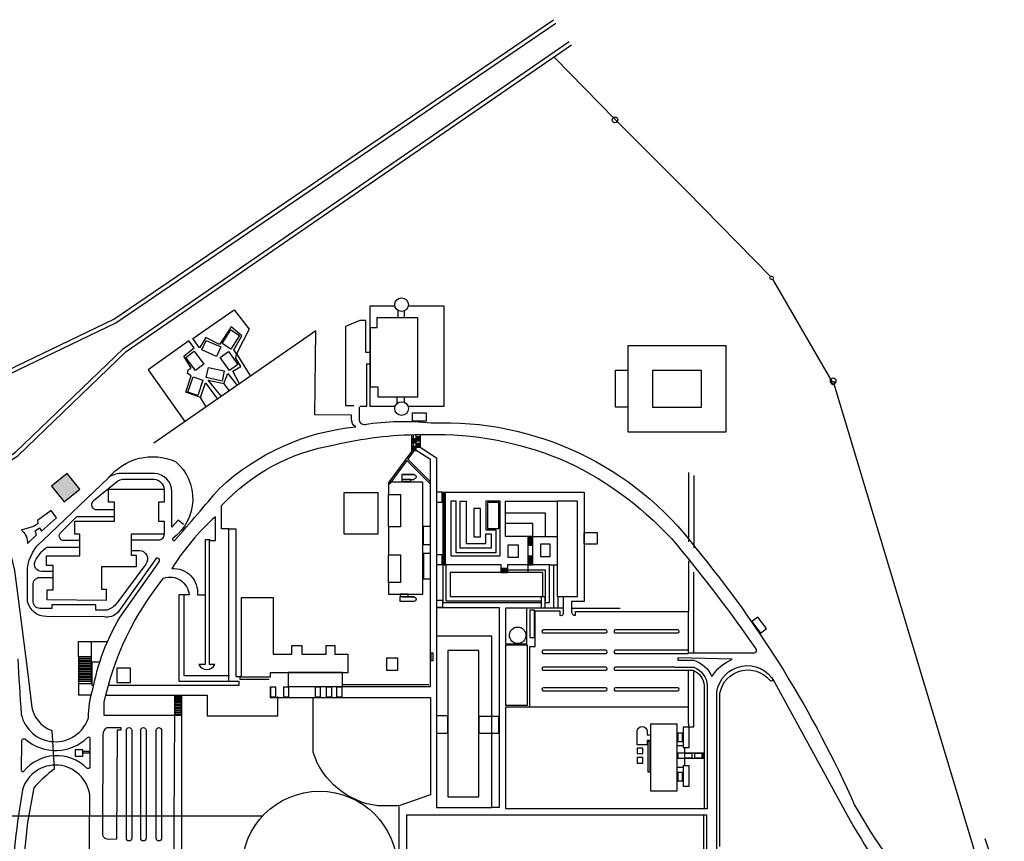
# Model space of a CAD drawing. Extents: x 189 to 349, y 186 to 218.
# Drawn here: x 322 to 326, y 199 to 202 of the extents above; entities that cross this region are included whole.
import ezdxf

# ---------------------------------------------------------------- set-up
doc = ezdxf.new("R2010")
doc.units = 0
doc.header["$LTSCALE"] = 0.03
doc.header["$MEASUREMENT"] = 0
for name, color, linetype in [('02', 2, 'CONTINUOUS'), ('10-SOLIDOS', 1, 'CONTINUOUS'), ('PLANO_UBIC_UNC', 1, 'CONTINUOUS'), ('TABIQUE', 6, 'CONTINUOUS')]:
    doc.layers.add(name, color=color, linetype=linetype)

# ---------------------------------------------------------------- blocks, each defined once
blk = doc.blocks.new('UNC')
at = {"layer": 'TABIQUE'}
blk.add_hatch(color=256, dxfattribs=at).paths.add_polyline_path([(303.7982, 168.3438), (303.7344, 168.2927), (303.7856, 168.2287), (303.8494, 168.2799)])
at = {"layer": '02'}
blk.add_line((299.8968, 166.9519), (304.5929, 166.9519), dxfattribs=at)
blk.add_circle((304.8234, 166.7363), 0.3157, dxfattribs=at)
at = {"layer": '10-SOLIDOS', "color": 6}
for p, q in [((306.4757, 168.8623), (306.0764, 168.8623)), ((306.0764, 168.8623), (306.0764, 168.5129)), ((306.4757, 168.5129), (306.4757, 168.8623)), ((306.0265, 168.7639), (306.0764, 168.7639)), ((306.0265, 168.613), (306.0265, 168.7639)), ((306.0764, 168.613), (306.0265, 168.613)), ((306.0764, 168.5129), (306.4757, 168.5129))]:
    blk.add_line(p, q, dxfattribs=at)
blk.add_lwpolyline([(306.3759, 168.6128), (306.3759, 168.7625), (306.1762, 168.7625), (306.1762, 168.6128)], close=True, dxfattribs=at)
at = {"layer": 'PLANO_UBIC_UNC'}
for p, q in [((306.6551, 169.144), (306.3151, 169.4912)), ((306.9066, 168.7178), (306.6651, 169.1338)), ((307.5288, 166.6625), (306.9139, 168.7062)), ((305.1037, 168.1266), (305.1037, 168.2571)), ((305.1037, 167.9004), (305.1037, 168.0128)), ((303.8442, 167.6609), (303.8962, 167.6609)), ((303.8443, 167.5987), (303.8443, 167.6609)), ((303.8962, 167.5987), (303.8962, 167.6609)), ((303.8962, 167.6609), (303.9618, 167.6609)), ((303.8443, 167.5987), (303.8442, 167.4426)), ((303.8962, 167.5987), (303.8443, 167.5987)), ((303.8443, 167.5987), (303.8443, 167.5935)), ((303.8962, 167.5935), (303.8962, 167.5987)), ((303.8962, 167.4892), (303.8962, 167.5987)), ((303.8443, 167.5935), (303.8962, 167.5935)), ((303.8962, 167.4426), (303.8442, 167.4426))]:
    blk.add_line(p, q, dxfattribs=at)
at = {"layer": 'PLANO_UBIC_UNC', "color": 6}
for p, q in [((305.1047, 168.3084), (305.1037, 168.3071)), ((305.1037, 168.3071), (305.1037, 168.2585)), ((305.2425, 168.3084), (305.1047, 168.3084)), ((305.2425, 167.8532), (305.2425, 168.3084)), ((305.1037, 168.2585), (305.1523, 168.2585)), ((305.1523, 168.2585), (305.1523, 168.1266)), ((305.1523, 168.1266), (305.1037, 168.1266)), ((305.1037, 168.1266), (305.1037, 168.0128)), ((305.1037, 168.0128), (305.1523, 168.0128)), ((305.1523, 168.0128), (305.1523, 167.9004)), ((305.1523, 167.9004), (305.1037, 167.9004)), ((305.1037, 167.9004), (305.1037, 167.8532)), ((305.1037, 167.8532), (305.1537, 167.8532)), ((305.1537, 167.8532), (305.2425, 167.8532))]:
    blk.add_line(p, q, dxfattribs=at)
at = {"layer": 'PLANO_UBIC_UNC'}
for points in [[(303.2931, 168.6036), (303.4454, 168.7108), (303.9871, 168.9705), (305.774, 170.1884)], [(303.3027, 168.5899), (303.4539, 168.6964), (303.9954, 168.956), (305.7834, 170.1746)], [(303.4454, 168.3383), (303.5865, 168.4286), (304.0266, 168.8519), (305.8382, 170.1003)], [(303.4544, 168.3242), (303.5968, 168.4154), (304.0372, 168.839), (305.8477, 170.0866)], [(305.7781, 170.0342), (306.0235, 169.7841), (306.3151, 169.4912), (306.3151, 169.4912), (306.3151, 169.4912)], [(305.1259, 169.0239), (305.0272, 169.0239), (305.0272, 168.6169), (305.1259, 168.6169)], [(305.1413, 169.0085), (305.1413, 168.9776)], [(305.169, 168.9776), (305.169, 169.0054)], [(305.1845, 168.6169), (305.3294, 168.6169), (305.3294, 169.0239), (305.1845, 169.0239)], [(305.0272, 168.8358), (305.0118, 168.8358), (305.0118, 168.9653), (304.9871, 168.9653), (304.9285, 168.9406), (304.9285, 168.62), (304.9625, 168.62)], [(304.3393, 168.6525), (304.2793, 168.6739), (304.3012, 168.7404), (304.2869, 168.7497), (304.2894, 168.7657), (304.302, 168.7724), (304.2725, 168.8205), (304.3088, 168.8508), (304.3138, 168.855), (304.2928, 168.8828), (304.1269, 168.7649), (304.276, 168.5544)], [(304.4974, 168.708), (304.4704, 168.7598), (304.5041, 168.7792), (304.4831, 168.8129), (304.4856, 168.8306), (304.5423, 168.7392)], [(304.9871, 168.6169), (305.0149, 168.6169), (305.0149, 168.7896), (305.0272, 168.7896)], [(304.4243, 168.6573), (304.3711, 168.7227), (304.4342, 168.7093), (304.4494, 168.748), (304.4511, 168.7497), (304.4879, 168.7014)], [(304.3627, 168.6145), (304.3391, 168.652), (304.3601, 168.7118), (304.4086, 168.6464)], [(304.4571, 168.6801), (304.4351, 168.7084)], [(305.1382, 168.6292), (305.1382, 168.6539)], [(305.169, 168.6323), (305.169, 168.6539)], [(305.2036, 168.5019), (305.2036, 168.4311), (305.1822, 168.4021)], [(305.2742, 168.31), (305.2742, 168.4002), (305.2157, 168.4367), (305.2157, 168.5022)], [(305.2328, 168.5028), (305.2328, 168.4502), (305.2986, 168.4078), (305.2986, 167.681)], [(304.9164, 167.4784), (305.2744, 167.4784), (305.2744, 168.3098), (305.1822, 168.4021)], [(305.1781, 168.3964), (305.1106, 168.3048), (305.1106, 168.3016), (305.1037, 168.3016)], [(305.2744, 168.3001), (305.1781, 168.3964)], [(306.3239, 168.0658), (306.3239, 168.3472)], [(306.346, 168.0415), (306.346, 168.3355)], [(305.3239, 168.2679), (305.3239, 167.8196), (305.725, 167.8196)], [(305.3289, 168.2682), (305.3289, 167.9721), (305.335, 167.9721), (305.335, 168.2682)], [(305.6721, 168.0875), (305.5795, 168.0875), (305.5795, 168.2306), (305.7888, 168.2306)], [(305.7419, 168.0886), (305.7419, 168.1824), (305.5807, 168.1824)], [(305.6902, 168.0858), (305.6902, 168.1403), (305.5807, 168.1403)], [(305.6709, 167.9419), (305.6709, 168.0874), (305.79, 168.0874)], [(305.6902, 167.9707), (305.6902, 168.0863)], [(305.5615, 167.9443), (305.5615, 167.9719), (305.3234, 167.9719)], [(305.3358, 167.9721), (305.3358, 167.8258), (305.7244, 167.8258), (305.725, 167.8258)], [(305.7383, 167.8196), (305.7575, 167.8196), (305.7575, 167.9719), (305.5867, 167.9719), (305.5867, 167.9418)], [(305.7584, 167.9721), (305.7882, 167.9721)], [(305.774, 167.9726), (305.774, 167.7966)], [(305.7383, 167.8258), (305.7418, 167.8258), (305.7418, 167.9513), (305.589, 167.9513)], [(304.4572, 167.5206), (304.2728, 167.5206), (304.2728, 167.8506)], [(305.791, 167.8435), (305.791, 167.798)], [(305.299, 167.7996), (305.5535, 167.7996), (305.5535, 166.9855), (305.5254, 166.9855)], [(305.8132, 167.7966), (305.6652, 167.7966)], [(306.0449, 167.7951), (305.8477, 167.7951)], [(305.6778, 167.3965), (305.6778, 167.6398), (305.6997, 167.6398), (305.6997, 167.7845)], [(306.3217, 167.7811), (306.3217, 167.6149)], [(306.3442, 167.6136), (306.322, 167.6136)], [(303.8962, 167.5777), (303.9324, 167.5777)], [(303.9054, 167.4821), (303.8988, 167.4821), (303.8988, 167.5765)], [(306.3436, 167.5563), (306.3436, 167.5563)], [(304.4993, 167.518), (304.4993, 167.5078), (304.6191, 167.5078)], [(306.0231, 167.5439), (306.3432, 167.5439)], [(306.3217, 167.5435), (306.3217, 167.3264)], [(306.3436, 167.3249), (306.3436, 167.5429)], [(303.8962, 167.4892), (303.8442, 167.4892)], [(304.4546, 167.4998), (304.4952, 167.4998), (304.4952, 167.4821), (303.9649, 167.4821)], [(304.9164, 167.4853), (305.2675, 167.4853)], [(303.9547, 167.4428), (304.3667, 167.4428), (304.3667, 167.3591), (304.6538, 167.3591), (304.6538, 167.4367)], [(304.2625, 167.4387), (304.2625, 166.7057), (304.4515, 166.7057), (304.4515, 166.7578), (304.5549, 166.7578)], [(306.3219, 167.3268), (306.3219, 167.3137), (306.3439, 167.3137), (306.3439, 167.3241)], [(306.2764, 167.2379), (306.2992, 167.2379)], [(306.3074, 167.2076), (306.3074, 167.2297)], [(306.3074, 167.1559), (306.3074, 167.1849)], [(306.2771, 167.1497), (306.2992, 167.1497)], [(305.1452, 166.9892), (305.1452, 165.4022)], [(306.3851, 166.0356), (306.3851, 166.9564)]]:
    blk.add_lwpolyline(points, dxfattribs=at)
for points in [[(304.4864, 168.8306), (304.4755, 168.8457), (304.5075, 168.9039), (304.4637, 168.9392), (304.4166, 168.8685), (304.3618, 168.8971), (304.3357, 168.855), (304.3079, 168.8929), (304.4763, 169.0083), (304.5378, 168.9308)], [(305.1999, 168.5583), (305.2585, 168.5583), (305.2585, 168.5891), (305.1999, 168.5891)], [(305.1969, 168.4825), (305.2158, 168.4825), (305.2158, 168.4848), (305.1969, 168.4848)], [(305.1969, 168.4792), (305.2158, 168.4792), (305.2158, 168.4814), (305.1969, 168.4814)], [(305.1969, 168.476), (305.2158, 168.476), (305.2158, 168.4783), (305.1969, 168.4783)], [(305.2158, 168.4898), (305.2328, 168.4898), (305.2328, 168.4921), (305.2158, 168.4921)], [(305.2158, 168.4865), (305.2328, 168.4865), (305.2328, 168.4888), (305.2158, 168.4888)], [(305.2158, 168.4833), (305.2328, 168.4833), (305.2328, 168.4856), (305.2158, 168.4856)], [(305.2158, 168.4798), (305.2328, 168.4798), (305.2328, 168.4821), (305.2158, 168.4821)], [(305.2158, 168.4763), (305.2328, 168.4763), (305.2328, 168.4785), (305.2158, 168.4785)], [(305.1969, 168.4725), (305.2158, 168.4725), (305.2158, 168.4748), (305.1969, 168.4748)], [(305.1969, 168.4689), (305.2158, 168.4689), (305.2158, 168.4712), (305.1969, 168.4712)], [(305.1969, 168.4505), (305.2158, 168.4505), (305.2158, 168.4528), (305.1969, 168.4528)], [(305.1969, 168.4472), (305.2158, 168.4472), (305.2158, 168.4495), (305.1969, 168.4495)], [(305.1969, 168.444), (305.2158, 168.444), (305.2158, 168.4463), (305.1969, 168.4463)], [(305.1969, 168.4405), (305.2158, 168.4405), (305.2158, 168.4428), (305.1969, 168.4428)], [(305.1969, 168.4369), (305.2158, 168.4369), (305.2158, 168.4392), (305.1969, 168.4392)], [(305.2158, 168.4637), (305.2328, 168.4637), (305.2328, 168.466), (305.2158, 168.466)], [(305.2158, 168.4604), (305.2328, 168.4604), (305.2328, 168.4627), (305.2158, 168.4627)], [(305.2158, 168.4572), (305.2328, 168.4572), (305.2328, 168.4595), (305.2158, 168.4595)], [(305.2158, 168.4537), (305.2328, 168.4537), (305.2328, 168.456), (305.2158, 168.456)], [(305.2158, 168.4501), (305.2328, 168.4501), (305.2328, 168.4524), (305.2158, 168.4524)], [(305.1578, 168.3112), (305.1939, 168.3112), (305.1939, 168.3196), (305.1578, 168.3196)], [(305.2986, 168.2266), (305.3222, 168.2266), (305.3222, 168.2682), (305.2986, 168.2682)], [(305.3787, 168.0218), (305.3787, 168.2315), (305.3571, 168.2315), (305.3571, 168.0095), (305.5575, 168.0095), (305.5575, 168.2315), (305.4989, 168.2315), (305.4989, 168.1143), (305.539, 168.1143), (305.539, 168.0218)], [(305.3941, 168.0403), (305.3941, 168.2315), (305.4188, 168.2315), (305.4188, 168.0588), (305.4989, 168.0588), (305.4989, 168.0989), (305.5205, 168.0989), (305.5205, 168.0403)], [(305.4496, 168.0866), (305.4774, 168.0866), (305.4774, 168.2007), (305.4496, 168.2007)], [(305.5051, 168.1205), (305.5514, 168.1205), (305.5514, 168.2253), (305.5051, 168.2253)], [(305.2439, 168.0545), (305.2744, 168.0545), (305.2744, 168.128), (305.2439, 168.128)], [(305.6717, 168.0524), (305.6739, 168.0524), (305.6739, 168.0874), (305.6717, 168.0874)], [(305.6755, 168.0524), (305.6778, 168.0524), (305.6778, 168.0874), (305.6755, 168.0874)], [(305.6795, 168.0524), (305.6817, 168.0524), (305.6817, 168.0874), (305.6795, 168.0874)], [(305.6831, 168.0524), (305.6854, 168.0524), (305.6854, 168.0874), (305.6831, 168.0874)], [(305.6867, 168.0524), (305.689, 168.0524), (305.689, 168.0874), (305.6867, 168.0874)], [(305.5884, 168.0033), (305.6315, 168.0033), (305.6315, 168.0527), (305.5884, 168.0527)], [(305.7209, 168.0064), (305.761, 168.0064), (305.761, 168.0557), (305.7209, 168.0557)], [(305.2452, 167.9157), (305.2744, 167.9157), (305.2744, 168.0184), (305.2452, 168.0184)], [(305.2986, 167.9739), (305.3222, 167.9739), (305.3222, 168.0128), (305.2986, 168.0128)], [(305.6717, 167.9721), (305.6739, 167.9721), (305.6739, 168.0071), (305.6717, 168.0071)], [(305.6755, 167.9721), (305.6778, 167.9721), (305.6778, 168.0071), (305.6755, 168.0071)], [(305.6795, 167.9721), (305.6817, 167.9721), (305.6817, 168.0071), (305.6795, 168.0071)], [(305.6831, 167.9721), (305.6854, 167.9721), (305.6854, 168.0071), (305.6831, 168.0071)], [(305.6867, 167.9721), (305.689, 167.9721), (305.689, 168.0071), (305.6867, 168.0071)], [(305.5615, 167.9556), (305.5867, 167.9556), (305.5867, 167.957), (305.5615, 167.957)], [(305.5615, 167.9531), (305.5867, 167.9531), (305.5867, 167.9545), (305.5615, 167.9545)], [(305.5615, 167.9507), (305.5867, 167.9507), (305.5867, 167.952), (305.5615, 167.952)], [(305.5615, 167.9486), (305.5867, 167.9486), (305.5867, 167.9499), (305.5615, 167.9499)], [(305.5615, 167.9464), (305.5867, 167.9464), (305.5867, 167.9477), (305.5615, 167.9477)], [(305.5615, 167.9441), (305.5867, 167.9441), (305.5867, 167.9454), (305.5615, 167.9454)], [(305.5615, 167.9416), (305.5867, 167.9416), (305.5867, 167.943), (305.5615, 167.943)], [(305.1509, 167.8435), (305.1828, 167.8435), (305.1828, 167.8532), (305.1509, 167.8532)], [(305.725, 167.843), (305.7383, 167.843), (305.7383, 167.7965), (305.725, 167.7965)], [(305.2985, 167.8005), (305.3237, 167.8005), (305.3237, 167.8268), (305.2985, 167.8268)], [(305.5791, 167.6518), (305.6654, 167.6518), (305.6654, 167.7967), (305.5791, 167.7967)], [(305.6778, 167.6765), (305.6963, 167.6765), (305.6963, 167.7875), (305.6778, 167.7875)], [(306.5799, 167.7415), (306.6154, 167.695), (306.6399, 167.7137), (306.6044, 167.7603)], [(305.2985, 166.9859), (305.5236, 166.9859), (305.5236, 167.6827), (305.2985, 167.6827)], [(305.5791, 167.4021), (305.6685, 167.4021), (305.6685, 167.6457), (305.5791, 167.6457)], [(305.2758, 167.5839), (305.2855, 167.5839), (305.2855, 167.6131), (305.2758, 167.6131)], [(303.8443, 167.5835), (303.8962, 167.5835), (303.8962, 167.5887), (303.8443, 167.5887)], [(303.8443, 167.574), (303.8962, 167.574), (303.8962, 167.5792), (303.8443, 167.5792)], [(303.8443, 167.5633), (303.8962, 167.5633), (303.8962, 167.5685), (303.8443, 167.5685)], [(303.8443, 167.5526), (303.8962, 167.5526), (303.8962, 167.5578), (303.8443, 167.5578)], [(303.8443, 167.5413), (303.8962, 167.5413), (303.8962, 167.5465), (303.8443, 167.5465)], [(303.8443, 167.5304), (303.8962, 167.5304), (303.8962, 167.5356), (303.8443, 167.5356)], [(303.8443, 167.5189), (303.8962, 167.5189), (303.8962, 167.5241), (303.8443, 167.5241)], [(304.0001, 167.4946), (304.0546, 167.4946), (304.0546, 167.5517), (304.0001, 167.5517)], [(304.6953, 167.4775), (304.9162, 167.4775), (304.9162, 167.5343), (304.6953, 167.5343)], [(303.8443, 167.5094), (303.8962, 167.5094), (303.8962, 167.5146), (303.8443, 167.5146)], [(303.8443, 167.4998), (303.8962, 167.4998), (303.8962, 167.505), (303.8443, 167.505)], [(304.6238, 167.4354), (304.6458, 167.4354), (304.6458, 167.4755), (304.6238, 167.4755)], [(304.6768, 167.4354), (304.6989, 167.4354), (304.6989, 167.4755), (304.6768, 167.4755)], [(304.805, 167.4354), (304.8271, 167.4354), (304.8271, 167.4755), (304.805, 167.4755)], [(304.8508, 167.4354), (304.8728, 167.4354), (304.8728, 167.4755), (304.8508, 167.4755)], [(304.8926, 167.4354), (304.9146, 167.4354), (304.9146, 167.4755), (304.8926, 167.4755)], [(304.2342, 167.4285), (304.2623, 167.4285), (304.2623, 167.4337), (304.2342, 167.4337)], [(304.2342, 167.4175), (304.2623, 167.4175), (304.2623, 167.4227), (304.2342, 167.4227)], [(304.2342, 167.4058), (304.2623, 167.4058), (304.2623, 167.411), (304.2342, 167.411)], [(304.2342, 167.3948), (304.2623, 167.3948), (304.2623, 167.4), (304.2342, 167.4)], [(304.2342, 167.3834), (304.2623, 167.3834), (304.2623, 167.3886), (304.2342, 167.3886)], [(304.2342, 167.3739), (304.2623, 167.3739), (304.2623, 167.3791), (304.2342, 167.3791)], [(304.2342, 167.3643), (304.2623, 167.3643), (304.2623, 167.3694), (304.2342, 167.3694)], [(305.2985, 167.288), (305.3448, 167.288), (305.3448, 167.3589), (305.2985, 167.3589)], [(305.4712, 167.288), (305.5514, 167.288), (305.5514, 167.3558), (305.4712, 167.3558)], [(306.1566, 167.1304), (306.1662, 167.1304), (306.1662, 167.2545), (306.1566, 167.2545)], [(303.83, 167.1951), (303.8612, 167.1951), (303.8612, 167.2206), (303.83, 167.2206)], [(303.8619, 167.2086), (303.889, 167.2086), (303.889, 167.2138), (303.8619, 167.2138)], [(306.1139, 167.2056), (306.1366, 167.2056), (306.1366, 167.2276), (306.1139, 167.2276)], [(306.2792, 167.1863), (306.3839, 167.1863), (306.3839, 167.2069), (306.2792, 167.2069)], [(306.3061, 167.1883), (306.3371, 167.1883), (306.3371, 167.2056), (306.3061, 167.2056)], [(306.3467, 167.1883), (306.3777, 167.1883), (306.3777, 167.2056), (306.3467, 167.2056)], [(306.1139, 167.1663), (306.1373, 167.1663), (306.1373, 167.189), (306.1139, 167.189)]]:
    blk.add_lwpolyline(points, close=True, dxfattribs=at)
at = {"layer": 'PLANO_UBIC_UNC', "color": 6}
for points in [[(305.0303, 168.694), (305.0303, 168.9375), (305.058, 168.9375), (305.058, 168.9776), (305.2215, 168.9776), (305.2215, 168.6601), (305.2215, 168.6539), (305.0611, 168.6539), (305.0611, 168.694)], [(304.4624, 168.8492), (304.4272, 168.8723), (304.4632, 168.9272), (304.4984, 168.9042)], [(304.4223, 168.8579), (304.405, 168.8195), (304.3451, 168.8464), (304.3623, 168.8848)], [(304.3534, 168.7885), (304.3198, 168.763), (304.2802, 168.8155), (304.3138, 168.8409)], [(304.4191, 168.8153), (304.4532, 168.84), (304.4917, 168.7868), (304.4576, 168.7621)], [(304.3631, 168.7333), (304.372, 168.7745), (304.4362, 168.7607), (304.4274, 168.7195)], [(304.3098, 168.7369), (304.3496, 168.7233), (304.3285, 168.6611), (304.2886, 168.6747)], [(303.7169, 167.8298), (303.7169, 167.8714), (303.7403, 167.8714), (303.7403, 167.9701), (303.7143, 167.9701), (303.7143, 168.0091), (303.8494, 168.0091), (303.8494, 168.0974), (303.8286, 168.0974), (303.8286, 168.1494), (303.9897, 168.1494), (303.9897, 168.2274), (303.9663, 168.2274), (303.9663, 168.2793), (304.1923, 168.2793), (304.1923, 168.2274), (304.1689, 168.2274), (304.1689, 168.1494), (304.1923, 168.1494), (304.1923, 168.0974), (304.0572, 168.0974), (304.0572, 168.0117), (304.078, 168.0117), (304.078, 167.9649), (303.9377, 167.9649), (303.9377, 167.874), (303.9559, 167.874), (303.9559, 167.8272)], [(304.9224, 168.0989), (305.0611, 168.0989), (305.0611, 168.2654), (304.9224, 168.2654)], [(305.7888, 167.843), (305.872, 167.843), (305.872, 168.2315), (305.7888, 168.2315)], [(305.897, 168.0573), (305.9523, 168.0573), (305.9523, 168.1018), (305.897, 168.1018)], [(305.354, 167.843), (305.7302, 167.843), (305.7302, 167.9417), (305.354, 167.9417)], [(305.3448, 167.029), (305.4712, 167.029), (305.4712, 167.6241), (305.3448, 167.6241)], [(305.095, 167.5439), (305.1413, 167.5439), (305.1413, 167.5933), (305.095, 167.5933)], [(306.168, 167.0537), (306.2759, 167.0537), (306.2759, 167.325), (306.168, 167.325)], [(306.2792, 167.2545), (306.2985, 167.2545), (306.2985, 167.2883), (306.2792, 167.2883)], [(306.3006, 167.2294), (306.3253, 167.2294), (306.3253, 167.3127), (306.3006, 167.3127)], [(306.3006, 167.0722), (306.3253, 167.0722), (306.3253, 167.1554), (306.3006, 167.1554)], [(306.2792, 167.0946), (306.2985, 167.0946), (306.2985, 167.1284), (306.2792, 167.1284)]]:
    blk.add_lwpolyline(points, close=True, dxfattribs=at)
at = {"layer": 'PLANO_UBIC_UNC'}
for points in [[(303.5968, 167.5908, 0.005378), (303.6113, 167.3649, 0.762052), (303.8844, 167.3504, -0.077836), (303.9025, 167.467, -0.088981), (304.0119, 167.7584), (304.1713, 167.9844, 1.033513), (304.1581, 167.9966), (304.003, 167.7781, -0.254707), (303.9477, 167.7607), (303.7133, 167.762, -0.345987), (303.6368, 167.8239), (303.6368, 167.9587, -0.195661), (303.6987, 168.0716), (303.9659, 168.326, -0.339555), (304.238, 168.3923, -0.481483), (304.2285, 168.0813, 1.304883), (304.2364, 168.0734, 0.004537), (304.4161, 168.2829, -0.163603), (304.9711, 168.5337, -0.305528), (304.9535, 168.5657), (304.9528, 168.581), (304.8041, 168.5816), (304.8076, 168.9233), (304.1496, 168.4667)], [(304.984, 168.6138), (304.984, 168.5645, 0.453768), (305.0087, 168.5429)], [(305.0056, 168.5429), (305.0056, 168.5429, -0.06767), (305.2769, 168.5491, -0.246995), (306.3522, 168.0398, -0.068627), (306.9974, 166.9951, 0.052632), (307.2903, 166.585, 0.246003), (307.5555, 166.5881, 0.298284), (307.574, 166.6498), (307.5154, 166.8132)], [(304.4558, 168.1191), (304.4253, 168.1191), (304.4253, 168.2132, -0.16644), (304.8837, 168.4601, -0.055235), (305.2328, 168.5025)], [(305.2325, 168.5025), (305.2998, 168.5025, -0.103596), (305.8308, 168.3899, -0.103227), (306.2763, 168.0525, -0.020499), (306.5952, 167.6323, -0.744397), (306.5811, 167.6135), (306.3436, 167.6135), (306.3436, 167.9427)], [(303.9899, 168.1954), (303.9194, 168.1954, -0.665573), (303.9041, 168.232), (303.9959, 168.3076, -0.171936), (304.0333, 168.3212), (304.1514, 168.3212, -0.31561), (304.1922, 168.2804)], [(304.27, 168.1364), (304.2484, 168.1543), (304.2237, 168.1251), (304.2237, 168.2694, 0.4022), (304.152, 168.3442), (304.022, 168.3442, 0.134557), (303.9674, 168.3292)], [(305.1598, 168.3394), (305.206, 168.3394, -1), (305.206, 168.3209)], [(305.3239, 168.2679), (305.8982, 168.2679), (305.8982, 167.8228), (305.8465, 167.8228), (305.8465, 167.7831, 0.435957), (305.8633, 167.7674), (305.8633, 167.7831), (306.3239, 167.7831), (306.3239, 167.9888)], [(303.6126, 168.1137), (303.6169, 168.1094, -0.205229), (303.6368, 168.0596), (303.6738, 168.0937), (303.6681, 168.1108), (303.6852, 168.1222), (303.6937, 168.1094), (303.7549, 168.1635), (303.7321, 168.1934), (303.6766, 168.1521), (303.6781, 168.1393), (303.661, 168.1279), (303.6112, 168.1137)], [(303.8488, 168.0709), (303.7843, 168.0709, -0.731805), (303.7733, 168.1056), (303.837, 168.1691), (303.9908, 168.1691)], [(304.3793, 168.074), (304.3585, 168.074), (304.3585, 167.5673), (304.3326, 167.5673, 0.633465), (304.3975, 167.5676), (304.3767, 167.5678), (304.3767, 168.0714), (304.4001, 168.0714), (304.4001, 168.1676, 0.074437), (304.2235, 167.9571, -0.462601), (304.3274, 167.8506), (304.3585, 167.8506)], [(304.2624, 167.3594), (303.9481, 167.3594), (303.9481, 167.414, -0.117403), (304.1897, 167.9181, -0.48757), (304.2936, 167.8506), (304.252, 167.8506), (304.252, 167.4998), (304.4546, 167.4998), (304.4546, 168.1182), (304.4832, 168.1182), (304.4832, 167.518), (304.5058, 167.518)], [(303.5237, 168.0965), (303.5583, 168.0573), (303.5836, 167.949), (303.6136, 167.7184), (303.6366, 167.5386), (303.6528, 167.4026, 0.285673), (303.7357, 167.2989), (303.7449, 167.1421), (303.7334, 167.1329, 0.038689), (303.662, 167.066), (303.6366, 166.9254), (303.6136, 166.7041), (303.6136, 166.4782), (303.6159, 166.3745), (303.5883, 166.3433), (303.6274, 166.1324), (303.6482, 166.067), (303.6758, 166.0555), (303.7749, 165.7005, 0.191033), (304.0399, 165.5806, -0.04948), (304.7151, 165.3524, 0.042646), (305.0775, 165.2533)], [(304.0571, 168.0736), (304.1699, 168.0736, 0.442482), (304.1923, 168.0982)], [(303.7408, 167.9459), (303.6935, 167.9459, -0.549627), (303.6676, 167.9866, -0.129217), (303.7155, 168.0439), (303.8493, 168.0439)], [(304.0571, 168.0302), (304.0914, 168.0302, -0.637492), (304.1168, 167.9757), (303.9995, 167.8172, -0.155166), (303.9592, 167.788)], [(303.9606, 167.7883), (303.9143, 167.7883), (303.9143, 167.8097), (303.7353, 167.8097), (303.7353, 167.7951), (303.6867, 167.7949, -0.442398), (303.6601, 167.8263), (303.6601, 167.8962, -0.432009), (303.6903, 167.9211), (303.7401, 167.9211)], [(305.1598, 167.8421), (305.206, 167.8421, -1), (305.206, 167.8236)], [(305.8128, 167.8444), (305.8128, 167.7734, -0.566081), (305.8008, 167.7662), (305.8008, 167.7843), (305.6962, 167.7843)], [(306.3217, 167.6249), (306.0262, 167.6249, 0.780776), (306.0231, 167.6126)], [(306.0231, 167.6126), (306.3217, 167.6126, 1.008884)], [(306.2669, 167.5563), (306.3442, 167.5563, -0.295688), (306.3987, 167.4815), (306.3982, 166.9804), (305.5801, 166.9804), (305.5801, 167.3955), (306.3206, 167.3955)], [(306.2669, 167.5563), (306.0262, 167.5563, 0.780776), (306.0231, 167.5439)], [(306.4377, 166.3329), (306.4377, 167.4558, -0.718274), (306.6703, 167.4982), (306.9659, 166.9579, 0.047557), (307.2172, 166.5872), (307.4459, 166.2747, -0.004115), (307.4863, 166.2185, -0.480165), (307.44, 166.1268)], [(306.2669, 167.5437), (306.3418, 167.5437, -0.28607), (306.3861, 167.4812), (306.3856, 166.9805)], [(306.4503, 166.8273), (306.4503, 167.4513, -0.631076), (306.6526, 167.5037, 1.224967), (306.6629, 167.5126)], [(304.6223, 167.4771), (304.6223, 167.4326), (305.2744, 167.4326), (305.2744, 167.0371), (305.1454, 166.9927), (305.0607, 166.9927, -0.293142), (304.7971, 167.2106), (304.7971, 167.4313)], [(304.4515, 166.7046), (304.4515, 166.6779), (304.2588, 166.6779, -0.359719), (304.231, 166.7009), (304.2346, 167.3603), (304.2346, 167.4379), (304.2637, 167.4379)], [(303.6067, 166.2791), (303.6666, 166.2883, 0.263048), (303.8855, 166.5211), (303.8901, 167.0352, 0.808686), (303.6159, 167.0583, 0.019257), (303.5652, 166.6387, 0.064746)], [(305.8096, 165.4041), (305.8096, 165.653), (305.5853, 165.653), (305.5853, 165.9737), (305.1777, 165.9737), (305.1777, 166.9564), (306.3954, 166.9564), (306.3954, 166.0284), (306.3895, 166.0333), (306.3895, 166.0333, 0.254264), (306.3409, 166.0592), (306.0195, 166.0592)], [(307.5265, 166.8599), (307.5835, 166.6888, 0.414608), (307.6057, 166.6777)]]:
    blk.add_lwpolyline(points, format="xyb", dxfattribs=at)
at = {"layer": 'PLANO_UBIC_UNC', "color": 1}
blk.add_lwpolyline([(305.1967, 168.5017), (305.1967, 168.4334), (305.1047, 168.3084)], dxfattribs=at)
at = {"layer": 'PLANO_UBIC_UNC', "color": 6}
for points in [[(305.2078, 168.339), (305.1578, 168.339), (305.1578, 168.3196)], [(305.1578, 168.3196), (305.2078, 168.3196)], [(304.5058, 167.5158), (304.5058, 167.84), (304.6342, 167.84), (304.6342, 167.6093), (304.7101, 167.6093), (304.7101, 167.6443), (304.751, 167.6443), (304.751, 167.6093), (304.8502, 167.6093), (304.8502, 167.6443), (304.8853, 167.6443), (304.8853, 167.6093), (304.9378, 167.6093), (304.9378, 167.5334), (304.6225, 167.5334), (304.6225, 167.5158), (304.5058, 167.5158)], [(305.2078, 167.8421), (305.1495, 167.8421), (305.1495, 167.8241)], [(305.1495, 167.8241), (305.2061, 167.8241)]]:
    blk.add_lwpolyline(points, dxfattribs=at)
at = {"layer": 'PLANO_UBIC_UNC'}
for points in [[(305.7302, 167.6958), (305.9861, 167.6958, 1), (305.9861, 167.7081), (305.7333, 167.7081, 0.780776)], [(306.0231, 167.6958), (306.279, 167.6958, 1), (306.279, 167.7081), (306.0262, 167.7081, 0.780776)], [(305.7302, 167.6126), (305.9861, 167.6126, 1), (305.9861, 167.6249), (305.7333, 167.6249, 0.780776)], [(305.7302, 167.5439), (305.9861, 167.5439, 1), (305.9861, 167.5563), (305.7333, 167.5563, 0.780776)], [(306.2795, 167.5937), (306.2795, 167.5843), (306.3442, 167.5843, -0.221032), (306.4171, 167.5184, -0.151058), (306.5001, 167.5887)], [(305.7302, 167.4607), (305.9861, 167.4607, 1), (305.9861, 167.473), (305.7333, 167.473, 0.780776)], [(306.0231, 167.4607), (306.279, 167.4607, 1), (306.279, 167.473), (306.0262, 167.473, 0.780776)], [(303.9596, 167.3118), (304.0153, 167.3106), (304.0153, 167.3009), (304.0008, 167.3009), (303.9983, 166.8573), (303.9656, 166.8561, -0.429412), (303.9426, 166.8803), (303.9438, 167.2827, -0.25176)], [(304.0383, 166.8609), (304.0383, 167.2996, -1), (304.0601, 167.2996), (304.0601, 166.8609, -1)], [(304.0965, 166.8609), (304.0965, 167.2996, -1), (304.1183, 167.2996), (304.1183, 166.8609, -1)], [(304.1595, 166.8609), (304.1595, 167.2996, -1), (304.1813, 167.2996), (304.1813, 166.8609, -1)], [(303.6129, 167.1363), (303.6136, 167.2556, -0.716293), (303.6292, 167.263, 0.388772), (303.8804, 167.2705, -0.611428), (303.8895, 167.2698), (303.8902, 167.1502, -0.693363), (303.8775, 167.1462, 0.445697), (303.621, 167.1322, -0.729628)]]:
    blk.add_lwpolyline(points, format="xyb", close=True, dxfattribs=at)
at = {"layer": 'PLANO_UBIC_UNC', "color": 6}
blk.add_lwpolyline([(306.1683, 167.2579), (306.1552, 167.2579), (306.1552, 167.2407), (306.1139, 167.2407), (306.1139, 167.2945, -1), (306.1545, 167.2945), (306.1545, 167.2807), (306.1676, 167.2807)], format="xyb", dxfattribs=at)
at = {"layer": 'PLANO_UBIC_UNC'}
for centre, radius in [((306.0235, 169.781), 0.0114), ((306.6601, 169.139), 0.00704), ((305.1567, 169.03), 0.0277), ((306.9104, 168.7208), 0.0114), ((306.9103, 168.7114), 0.00704), ((305.1567, 168.6076), 0.0277), ((305.6285, 167.686), 0.0336)]:
    blk.add_circle(centre, radius, dxfattribs=at)
at = {"layer": 'TABIQUE'}
blk.add_lwpolyline([(303.7344, 168.2927), (303.7856, 168.2287), (303.8494, 168.2799), (303.7982, 168.3438)], close=True, dxfattribs=at)

msp = doc.modelspace()

# ---------------------------------------------------------------- block references
at = {"layer": 'PLANO_UBIC_UNC'}
msp.add_blockref('UNC', (18.5144, 32.0412), dxfattribs=at)

doc.saveas('drawing.dxf')
